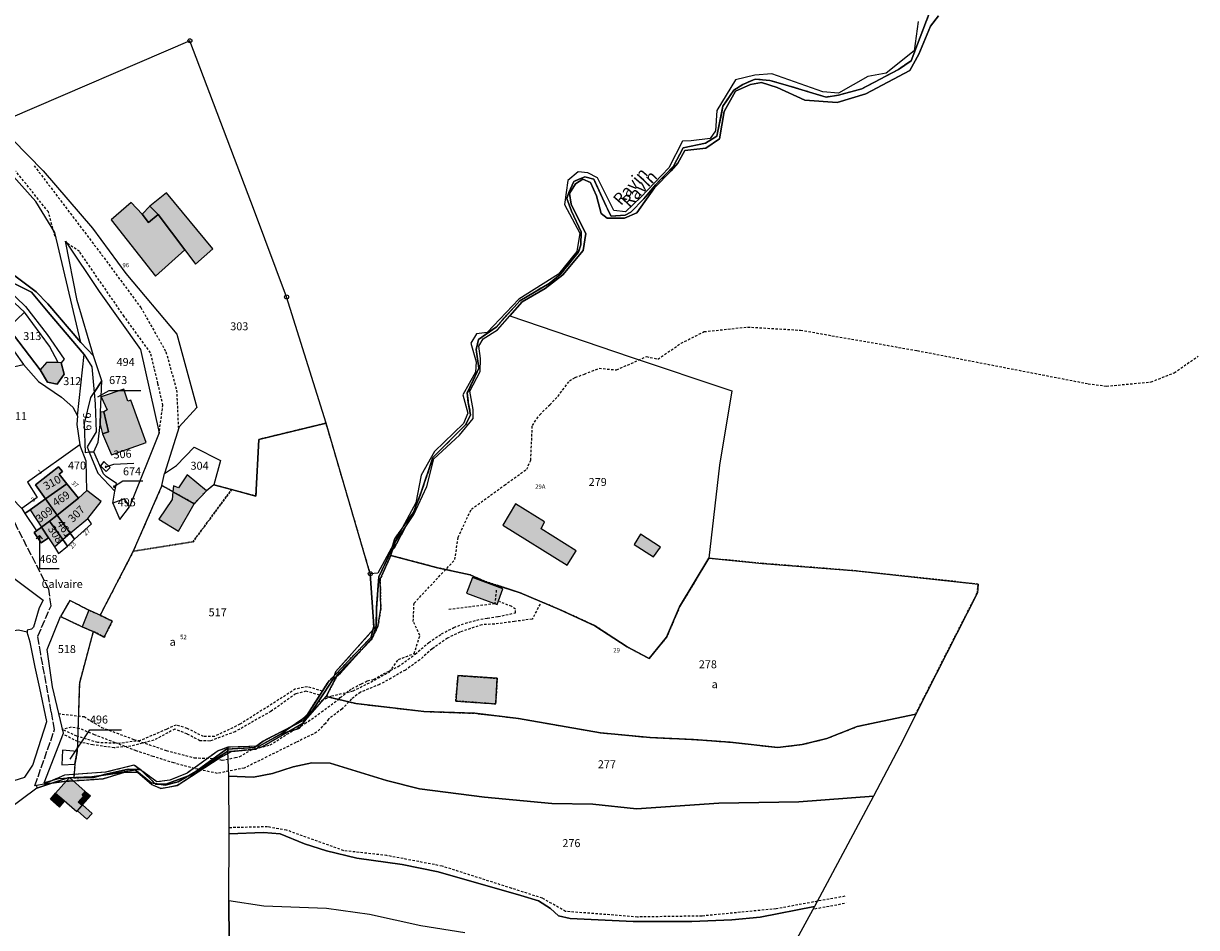
# Model space of a CAD drawing. Units: metres. Extents: x 1031225 to 1036460, y 6321389 to 6327976.
# Drawn here: x 1033108 to 1033403, y 6325087 to 6325314 of the extents above; entities that cross this region are included whole.
import ezdxf
from ezdxf.enums import TextEntityAlignment as Align

# ---------------------------------------------------------------- set-up
doc = ezdxf.new("R2010")
doc.units = ezdxf.units.M
for name, pattern in [('TOPO1', [1, 0.6, -0.4]), ('TOPO2', [2.4, 2, -0.4]), ('TOPO4', [0.8, 0.5, -0.3])]:
    doc.linetypes.add(name, pattern=pattern)
doc.layers.get('0').update_dxf_attribs({"color": 255, "linetype": 'CONTINUOUS'})
for name, color, linetype in [('ig_cad_bati_dur', 152, 'CONTINUOUS'), ('ig_cad_bati_dur_hach', 24, 'CONTINUOUS'), ('ig_cad_bati_leger', 215, 'CONTINUOUS'), ('ig_cad_bati_leger_hach', 243, 'CONTINUOUS'), ('ig_cad_borne', 230, 'CONTINUOUS'), ('ig_cad_cote_alti', 37, 'CONTINUOUS'), ('ig_cad_detail_lineaire', 252, 'TOPO1'), ('ig_cad_divers_texte', 8, 'CONTINUOUS'), ('ig_cad_fleche_de_rattachement', 3, 'CONTINUOUS'), ('ig_cad_hydro', 140, 'CONTINUOUS'), ('ig_cad_numero_voie', 40, 'CONTINUOUS'), ('ig_cad_parcel', 3, 'CONTINUOUS'), ('ig_cad_parcel_num', 3, 'CONTINUOUS'), ('ig_cad_section', 20, 'TOPO2'), ('ig_cad_sfisc', 2, 'TOPO4'), ('ig_cad_sfisc_texte', 2, 'CONTINUOUS')]:
    doc.layers.add(name, color=color, linetype=linetype)
doc.styles.add('Times New Roman', font='times.ttf')

# ---------------------------------------------------------------- blocks, each defined once
blk = doc.blocks.new('BORNE')
at = {"linetype": 'Continuous'}
blk.add_circle((0, 0), 0.5, dxfattribs=at)

msp = doc.modelspace()

# ---------------------------------------------------------------- hatches: boundary and pattern name
at = {"layer": 'ig_cad_bati_dur_hach'}
for points in [[(1033137.9, 6325266.19), (1033135.13, 6325269.14), (1033130.08, 6325264.74), (1033141.18, 6325250.64), (1033148.59, 6325257.24), (1033141.9, 6325266.1), (1033139.43, 6325264.09)], [(1033117.54, 6325228.81), (1033116.78, 6325228.9), (1033113.82, 6325228.89), (1033112.22, 6325227.07), (1033114.12, 6325223.94), (1033116.51, 6325223.46), (1033118.31, 6325225.95)], [(1033127.53, 6325220.29), (1033129.06, 6325217.04), (1033128.2, 6325216.56), (1033129.45, 6325211.51), (1033127.92, 6325211.04), (1033130.13, 6325205.7), (1033138.88, 6325208.86), (1033135.06, 6325219.44), (1033134.29, 6325219.24), (1033133.24, 6325222.19)], [(1033118.93, 6325198.48), (1033117.03, 6325200.9), (1033117.83, 6325201.56), (1033116.88, 6325202.71), (1033111.09, 6325198.22), (1033113.62, 6325194.67)], [(1033145.58, 6325196.44), (1033150.91, 6325193.43), (1033154.04, 6325196.68), (1033149.17, 6325200.67), (1033146.99, 6325197.43), (1033145.75, 6325197.91)], [(1033121.89, 6325194.86), (1033118.93, 6325198.48), (1033113.62, 6325194.67), (1033116.55, 6325190.59)], [(1033109.72, 6325191.89), (1033112.56, 6325187.54), (1033114.63, 6325189.06), (1033116.55, 6325190.59), (1033113.62, 6325194.67)], [(1033123.98, 6325196.77), (1033121.89, 6325194.86), (1033116.55, 6325190.59), (1033119.82, 6325186.01), (1033124.23, 6325189.74), (1033127.6, 6325194.04)], [(1033145.58, 6325196.44), (1033145.37, 6325194.47), (1033142.05, 6325189.6), (1033147.01, 6325186.56), (1033150.91, 6325193.43)], [(1033244.63, 6325177.99), (1033246.86, 6325181.58), (1033238.06, 6325187.13), (1033238.93, 6325188.93), (1033231.63, 6325193.42), (1033228.49, 6325188.02)], [(1033114.3, 6325184.86), (1033115.84, 6325182.63), (1033117.96, 6325184.42), (1033114.63, 6325189.06), (1033112.56, 6325187.54)], [(1033116.55, 6325190.59), (1033114.63, 6325189.06), (1033117.96, 6325184.42), (1033119.82, 6325186.01)], [(1033111.36, 6325186.67), (1033110.74, 6325186.24), (1033112.5, 6325183.62), (1033114.3, 6325184.86), (1033112.56, 6325187.54)], [(1033219.36, 6325170.97), (1033227.04, 6325168.11), (1033228.5, 6325172.05), (1033220.82, 6325174.9)], [(1033122.82, 6325162.54), (1033125.59, 6325161.35), (1033128.35, 6325159.92), (1033130.34, 6325163.93), (1033127.29, 6325165.44), (1033124.43, 6325166.67)], [(1033226.67, 6325143.15), (1033227.08, 6325149.58), (1033217.19, 6325150.25), (1033216.65, 6325143.87)], [(1033117.65, 6325119.41), (1033121.47, 6325116.11), (1033122.76, 6325117.6), (1033121.79, 6325118.45), (1033123.11, 6325119.97), (1033122.77, 6325120.25), (1033123.57, 6325121.18), (1033119.58, 6325124.67), (1033116.13, 6325120.73)], [(1033116.33, 6325117.91), (1033117.08, 6325117.25), (1033118.4, 6325118.75), (1033117.65, 6325119.41)]]:
    msp.add_hatch(color=256, dxfattribs=at).paths.add_polyline_path(points)
at = {"layer": 'ig_cad_bati_leger_hach'}
for points in [[(1033141.9, 6325266.1), (1033148.59, 6325257.24), (1033151.27, 6325253.63), (1033155.64, 6325257.45), (1033143.99, 6325271.54), (1033139.8, 6325268.19)], [(1033137.9, 6325266.19), (1033139.43, 6325264.09), (1033141.9, 6325266.1), (1033139.8, 6325268.19)], [(1033127.28, 6325213.38), (1033127.92, 6325211.04), (1033129.45, 6325211.51), (1033128.2, 6325216.56), (1033127.36, 6325216.43)], [(1033266.3, 6325180.07), (1033268.09, 6325182.49), (1033263.02, 6325185.82), (1033261.47, 6325183.21)], [(1033123.57, 6325121.18), (1033124.89, 6325120.02), (1033122.91, 6325117.76), (1033122.76, 6325117.6), (1033121.79, 6325118.45), (1033123.11, 6325119.97), (1033122.77, 6325120.25)], [(1033114.81, 6325119.23), (1033116.13, 6325120.73), (1033117.65, 6325119.41), (1033116.33, 6325117.91)], [(1033124, 6325114.16), (1033121.6, 6325116.26), (1033122.91, 6325117.76), (1033125.32, 6325115.66)]]:
    msp.add_hatch(color=256, dxfattribs=at).paths.add_polyline_path(points)

# ---------------------------------------------------------------- linework, layer by layer
at = {"layer": 'ig_cad_bati_dur'}
for points in [[(1033137.9, 6325266.19), (1033135.13, 6325269.14), (1033130.08, 6325264.74), (1033141.18, 6325250.64), (1033148.59, 6325257.24), (1033141.9, 6325266.1), (1033139.43, 6325264.09)], [(1033117.54, 6325228.81), (1033116.78, 6325228.9), (1033113.82, 6325228.89), (1033112.22, 6325227.07), (1033114.12, 6325223.94), (1033116.51, 6325223.46), (1033118.31, 6325225.95)], [(1033127.53, 6325220.29), (1033129.06, 6325217.04), (1033128.2, 6325216.56), (1033129.45, 6325211.51), (1033127.92, 6325211.04), (1033130.13, 6325205.7), (1033138.88, 6325208.86), (1033135.06, 6325219.44), (1033134.29, 6325219.24), (1033133.24, 6325222.19)], [(1033118.93, 6325198.48), (1033117.03, 6325200.9), (1033117.83, 6325201.56), (1033116.88, 6325202.71), (1033111.09, 6325198.22), (1033113.62, 6325194.67)], [(1033145.58, 6325196.44), (1033150.91, 6325193.43), (1033154.04, 6325196.68), (1033149.17, 6325200.67), (1033146.99, 6325197.43), (1033145.75, 6325197.91)], [(1033121.89, 6325194.86), (1033118.93, 6325198.48), (1033113.62, 6325194.67), (1033116.55, 6325190.59)], [(1033109.72, 6325191.89), (1033112.56, 6325187.54), (1033114.63, 6325189.06), (1033116.55, 6325190.59), (1033113.62, 6325194.67)], [(1033123.98, 6325196.77), (1033121.89, 6325194.86), (1033116.55, 6325190.59), (1033119.82, 6325186.01), (1033124.23, 6325189.74), (1033127.6, 6325194.04)], [(1033145.58, 6325196.44), (1033145.37, 6325194.47), (1033142.05, 6325189.6), (1033147.01, 6325186.56), (1033150.91, 6325193.43)], [(1033244.63, 6325177.99), (1033246.86, 6325181.58), (1033238.06, 6325187.13), (1033238.93, 6325188.93), (1033231.63, 6325193.42), (1033228.49, 6325188.02)], [(1033114.3, 6325184.86), (1033115.84, 6325182.63), (1033117.96, 6325184.42), (1033114.63, 6325189.06), (1033112.56, 6325187.54)], [(1033116.55, 6325190.59), (1033114.63, 6325189.06), (1033117.96, 6325184.42), (1033119.82, 6325186.01)], [(1033111.36, 6325186.67), (1033110.74, 6325186.24), (1033112.5, 6325183.62), (1033114.3, 6325184.86), (1033112.56, 6325187.54)], [(1033219.36, 6325170.97), (1033227.04, 6325168.11), (1033228.5, 6325172.05), (1033220.82, 6325174.9)], [(1033122.82, 6325162.54), (1033125.59, 6325161.35), (1033128.35, 6325159.92), (1033130.34, 6325163.93), (1033127.29, 6325165.44), (1033124.43, 6325166.67)], [(1033226.67, 6325143.15), (1033227.08, 6325149.58), (1033217.19, 6325150.25), (1033216.65, 6325143.87)], [(1033117.65, 6325119.41), (1033121.47, 6325116.11), (1033122.76, 6325117.6), (1033121.79, 6325118.45), (1033123.11, 6325119.97), (1033122.77, 6325120.25), (1033123.57, 6325121.18), (1033119.58, 6325124.67), (1033116.13, 6325120.73)], [(1033116.33, 6325117.91), (1033117.08, 6325117.25), (1033118.4, 6325118.75), (1033117.65, 6325119.41)]]:
    msp.add_lwpolyline(points, close=True, dxfattribs=at)
at = {"layer": 'ig_cad_bati_leger'}
for points in [[(1033141.9, 6325266.1), (1033148.59, 6325257.24), (1033151.27, 6325253.63), (1033155.64, 6325257.45), (1033143.99, 6325271.54), (1033139.8, 6325268.19)], [(1033137.9, 6325266.19), (1033139.43, 6325264.09), (1033141.9, 6325266.1), (1033139.8, 6325268.19)], [(1033127.28, 6325213.38), (1033127.92, 6325211.04), (1033129.45, 6325211.51), (1033128.2, 6325216.56), (1033127.36, 6325216.43)], [(1033266.3, 6325180.07), (1033268.09, 6325182.49), (1033263.02, 6325185.82), (1033261.47, 6325183.21)], [(1033123.57, 6325121.18), (1033124.89, 6325120.02), (1033122.91, 6325117.76), (1033122.76, 6325117.6), (1033121.79, 6325118.45), (1033123.11, 6325119.97), (1033122.77, 6325120.25)], [(1033114.81, 6325119.23), (1033116.13, 6325120.73), (1033117.65, 6325119.41), (1033116.33, 6325117.91)], [(1033124, 6325114.16), (1033121.6, 6325116.26), (1033122.91, 6325117.76), (1033125.32, 6325115.66)]]:
    msp.add_lwpolyline(points, close=True, dxfattribs=at)
at = {"layer": 'ig_cad_detail_lineaire'}
for points in [[(1033110.74, 6325278.36), (1033127.09, 6325256.8), (1033137.51, 6325242.76), (1033143.85, 6325231.58), (1033146.52, 6325222), (1033146.95, 6325212.63)], [(1033115.97, 6325260.65), (1033114.33, 6325266.75), (1033106.15, 6325276.93)], [(1033142.07, 6325210.79), (1033143.07, 6325218.12), (1033141.83, 6325223.62), (1033139.98, 6325231.36), (1033133.34, 6325240.51), (1033122.1, 6325256.79), (1033118.84, 6325259.02)], [(1033182.03, 6325143.59), (1033185.44, 6325145.14), (1033190.84, 6325146.4), (1033196.23, 6325149.11), (1033199.97, 6325151.19), (1033202.25, 6325154.32), (1033206.2, 6325155.79), (1033207.64, 6325160.36), (1033205.97, 6325163.89), (1033206.17, 6325168.46), (1033216.43, 6325179.39), (1033217.24, 6325185), (1033220.56, 6325192.07), (1033228.86, 6325198.12), (1033234.46, 6325202.09), (1033235.49, 6325204.37), (1033235.88, 6325213.1), (1033237.75, 6325215.8), (1033240.24, 6325218.3), (1033242.31, 6325220.39), (1033245.21, 6325224.34), (1033246.67, 6325225.18), (1033248.95, 6325226.01), (1033252.68, 6325227.47), (1033257.05, 6325227.07), (1033264.53, 6325230.41), (1033267.43, 6325229.79), (1033273.24, 6325233.76), (1033279.06, 6325236.68), (1033289.96, 6325237.84), (1033303.27, 6325237.04), (1033332.57, 6325231.91), (1033375.51, 6325223.59), (1033380.08, 6325222.98), (1033391.3, 6325224.04), (1033397.11, 6325226.34), (1033403.13, 6325230.52)], [(1033226.82, 6325171.71), (1033226.43, 6325168.3), (1033214.7, 6325166.84)], [(1033116.81, 6325140.72), (1033123.3, 6325139.95), (1033127.67, 6325137.25), (1033135.79, 6325134.22), (1033143.93, 6325131.46), (1033150.97, 6325129.6), (1033156.37, 6325129.45), (1033157.94, 6325128.98), (1033161.23, 6325129.65), (1033162.36, 6325129.93), (1033165.33, 6325131.62), (1033169.99, 6325132.83), (1033174.24, 6325135.52), (1033178.76, 6325138.19), (1033182.91, 6325141.13), (1033187.25, 6325144.34), (1033187.6, 6325144.72), (1033189.85, 6325146.5), (1033190.62, 6325147.03), (1033192.96, 6325148.19), (1033194.49, 6325148.97), (1033196.01, 6325149.29), (1033198.47, 6325150.69), (1033202.2, 6325152.56), (1033206.46, 6325155.66), (1033209.88, 6325158.62), (1033213.06, 6325160.76), (1033216.19, 6325162.36), (1033219.07, 6325163.45), (1033221.96, 6325164.22), (1033224.64, 6325164.71), (1033227.3, 6325165.1), (1033231.65, 6325166.04), (1033231.62, 6325166.93), (1033230.69, 6325167.61), (1033227.6, 6325168.86)], [(1033116.81, 6325140.72), (1033123.3, 6325139.95), (1033127.67, 6325137.25), (1033135.79, 6325134.22), (1033143.93, 6325131.46), (1033150.97, 6325129.6), (1033156.37, 6325129.45), (1033157.94, 6325128.98), (1033161.23, 6325129.65), (1033162.36, 6325129.93), (1033165.33, 6325131.62), (1033169.99, 6325132.83), (1033174.24, 6325135.52), (1033178.76, 6325138.19), (1033182.91, 6325141.13), (1033187.25, 6325144.34), (1033187.6, 6325144.72), (1033189.85, 6325146.5), (1033190.62, 6325147.03), (1033192.96, 6325148.19), (1033194.49, 6325148.97), (1033196.01, 6325149.29), (1033198.47, 6325150.69), (1033202.2, 6325152.56), (1033206.46, 6325155.66), (1033209.88, 6325158.62), (1033213.06, 6325160.76), (1033216.19, 6325162.36), (1033219.07, 6325163.45), (1033221.96, 6325164.22), (1033224.64, 6325164.71), (1033227.3, 6325165.1), (1033231.65, 6325166.04), (1033231.62, 6325166.93), (1033230.69, 6325167.61), (1033227.6, 6325168.86)], [(1033237.81, 6325168.23), (1033235.86, 6325164.46), (1033231.38, 6325163.86), (1033226.37, 6325163.19), (1033223.16, 6325163.04), (1033217.69, 6325161.19), (1033214.55, 6325159.65), (1033210.69, 6325156.97), (1033207.62, 6325154.24), (1033203.98, 6325151.67), (1033200.4, 6325149.61), (1033197.49, 6325148.03), (1033192.68, 6325146.09), (1033190.47, 6325144.39), (1033188.07, 6325141.9), (1033184.67, 6325139.28), (1033183.88, 6325138.23), (1033181.68, 6325136.02), (1033176.47, 6325133.46), (1033169.18, 6325129.83), (1033163.52, 6325127.03), (1033156.75, 6325125.68), (1033151.04, 6325126.92), (1033145.82, 6325128.33), (1033140.65, 6325129.94), (1033136.34, 6325131.37), (1033131.06, 6325133.41), (1033125.93, 6325135.4), (1033122.04, 6325137), (1033120, 6325137.28), (1033117.68, 6325136.69)], [(1033183.2, 6325146.37), (1033179.36, 6325147.46), (1033176.41, 6325146.9), (1033162.44, 6325138.03), (1033156.01, 6325134.99), (1033153.27, 6325134.93), (1033149.21, 6325136.97), (1033146.4, 6325137.85), (1033143.94, 6325136.75), (1033137.36, 6325133.93), (1033132.09, 6325133.23), (1033126.74, 6325133.43), (1033121.45, 6325135.05), (1033117.89, 6325136.7)], [(1033182.45, 6325145.34), (1033179.02, 6325146.36), (1033176.42, 6325145.67), (1033170.19, 6325141.26), (1033161.22, 6325136.17), (1033154.91, 6325133.83), (1033152.38, 6325133.89), (1033149.15, 6325135.6), (1033146.06, 6325136.83), (1033140.79, 6325134.01), (1033135.03, 6325132.55), (1033130.85, 6325132.12), (1033125.51, 6325132.87), (1033121.67, 6325133.68), (1033118.16, 6325135.46)], [(1033314.34, 6325094.83), (1033297.09, 6325091.67), (1033278.51, 6325089.86), (1033262.29, 6325089.61), (1033244.22, 6325091.03), (1033238.39, 6325094.34), (1033230.69, 6325096.82), (1033213.23, 6325102.4), (1033199.3, 6325105.06), (1033188.49, 6325106.28), (1033174.13, 6325111.45), (1033169.36, 6325112.27), (1033159.8, 6325112.04)], [(1033306.86, 6325091.69), (1033314.75, 6325093.16)]]:
    msp.add_lwpolyline(points, dxfattribs=at)
at = {"layer": 'ig_cad_fleche_de_rattachement'}
for points in [[(1033126.69, 6325220.29), (1033129.56, 6325221.88), (1033137.51, 6325221.9)], [(1033128.7, 6325202.95), (1033128.55, 6325202.66), (1033130.76, 6325203.35), (1033135.75, 6325203.66)], [(1033128.55, 6325202.66), (1033128.84, 6325202.51)], [(1033130.72, 6325198.04), (1033130.63, 6325197.65), (1033133.05, 6325199.17)], [(1033130.63, 6325197.64), (1033131.02, 6325197.55)], [(1033133.05, 6325199.16), (1033138.05, 6325199.17)], [(1033112.04, 6325185.43), (1033111.21, 6325184.61)], [(1033112.87, 6325184.62), (1033112.04, 6325185.44), (1033112.06, 6325177.16)], [(1033112.06, 6325177.14), (1033117.06, 6325177.15)], [(1033119.76, 6325129.29), (1033124.74, 6325136.6), (1033132.69, 6325136.62)]]:
    msp.add_lwpolyline(points, dxfattribs=at)
at = {"layer": 'ig_cad_hydro'}
for points in [[(1033332.78, 6325314.58), (1033331.76, 6325307.2), (1033324.74, 6325301.65), (1033320.17, 6325300.79), (1033312.75, 6325296.57), (1033308.84, 6325296.94), (1033296.07, 6325301.4), (1033291.79, 6325301.11), (1033286.94, 6325299.95), (1033282.19, 6325292.22), (1033281.85, 6325287.09), (1033280.53, 6325285.18), (1033275.77, 6325284.6), (1033273.58, 6325284.5), (1033270.16, 6325277.83), (1033263.14, 6325270.47), (1033259.32, 6325266.74), (1033256.39, 6325267.12), (1033252.22, 6325275.3), (1033249.83, 6325276.54), (1033247.36, 6325276.82), (1033244.79, 6325274.63), (1033243.95, 6325268.62), (1033247.78, 6325261.38), (1033247.02, 6325256.81), (1033242.42, 6325251.13), (1033232.5, 6325244.81), (1033224.52, 6325236.5), (1033221.85, 6325236.11), (1033220.43, 6325233.82), (1033221.77, 6325229.11), (1033221.58, 6325226.53), (1033218.45, 6325220.81), (1033219.7, 6325216.23), (1033218.57, 6325213.56), (1033211.28, 6325206.54), (1033207.96, 6325200.63), (1033206.63, 6325193.66), (1033197.07, 6325175.96), (1033195.17, 6325175.85), (1033196.05, 6325162.7), (1033195.4, 6325159.94), (1033184.59, 6325148.64), (1033178.51, 6325139.09), (1033168.24, 6325133.83), (1033166.06, 6325132.2), (1033159.02, 6325131.81), (1033150.2, 6325125.34), (1033143.82, 6325123.03), (1033141.25, 6325123.03), (1033137.44, 6325126.65), (1033134.39, 6325126.73), (1033128.31, 6325125.39), (1033125.75, 6325124.66), (1033120.69, 6325124.6), (1033116.81, 6325124.31), (1033113.29, 6325123.35), (1033113.25, 6325122.99), (1033118.26, 6325123.65), (1033125.84, 6325124.17), (1033128.06, 6325124.34), (1033133.48, 6325125.97), (1033136.75, 6325125.94), (1033140.27, 6325122.9), (1033142.57, 6325121.86), (1033146.65, 6325122.63), (1033157.2, 6325129.51), (1033160.34, 6325131.23), (1033166.5, 6325131.8), (1033167.29, 6325132.54), (1033172.71, 6325135.59), (1033177.24, 6325136.97), (1033180.6, 6325141.41), (1033183.55, 6325145.9), (1033185.76, 6325149.28), (1033187.67, 6325150.89), (1033195.81, 6325159.9), (1033196.68, 6325162.65), (1033196.77, 6325167.34), (1033197.32, 6325175.08), (1033200.28, 6325181.27), (1033201.17, 6325182.27), (1033206.08, 6325191.51), (1033207.98, 6325196.32), (1033210.91, 6325205.02), (1033219.16, 6325213.34), (1033220.34, 6325215.8), (1033219.79, 6325218.89), (1033219.54, 6325221.28), (1033222.42, 6325227.51), (1033221.79, 6325232.21), (1033222.39, 6325234.74), (1033226.75, 6325237.83), (1033232.72, 6325244.41), (1033240.11, 6325248.79), (1033242.91, 6325251.04), (1033247.42, 6325256.56), (1033248.03, 6325258.51), (1033248.12, 6325261.72), (1033245.71, 6325266.93), (1033244.51, 6325270.09), (1033245.04, 6325271.62), (1033246.28, 6325274.37), (1033249.05, 6325275.56), (1033251.32, 6325274.99), (1033254.44, 6325268.18), (1033255.67, 6325265.68), (1033259.17, 6325265.95), (1033260.65, 6325266.71), (1033263.87, 6325270.02), (1033266.82, 6325273.54), (1033271.35, 6325278.26), (1033273.73, 6325282.83), (1033279.38, 6325284.02), (1033282.26, 6325285.81), (1033283.75, 6325293.3), (1033286.47, 6325297.3), (1033288.74, 6325298.75), (1033291.85, 6325300.13), (1033295.51, 6325299.76), (1033299.42, 6325298.66), (1033309.68, 6325295.6), (1033312.76, 6325296.07), (1033318.61, 6325297.65), (1033327.88, 6325302.54), (1033331, 6325304.74), (1033335.59, 6325316.64)], [(1033335.59, 6325316.64), (1033331, 6325304.74), (1033327.88, 6325302.54), (1033318.61, 6325297.65), (1033312.76, 6325296.07), (1033309.68, 6325295.6), (1033299.42, 6325298.66), (1033295.51, 6325299.76), (1033291.85, 6325300.13), (1033288.74, 6325298.75), (1033286.47, 6325297.3), (1033283.75, 6325293.3), (1033282.26, 6325285.81), (1033279.38, 6325284.02), (1033273.73, 6325282.83), (1033271.35, 6325278.26), (1033266.82, 6325273.54), (1033263.87, 6325270.02), (1033260.65, 6325266.71), (1033259.17, 6325265.95), (1033255.67, 6325265.68), (1033254.44, 6325268.18), (1033251.32, 6325274.99), (1033249.05, 6325275.56), (1033246.28, 6325274.37), (1033245.04, 6325271.62), (1033244.51, 6325270.09), (1033245.71, 6325266.93), (1033248.12, 6325261.72), (1033248.03, 6325258.51), (1033247.42, 6325256.56), (1033242.91, 6325251.04), (1033240.11, 6325248.79), (1033232.72, 6325244.41), (1033226.75, 6325237.83), (1033222.39, 6325234.74), (1033221.79, 6325232.21), (1033222.42, 6325227.51), (1033219.54, 6325221.28), (1033219.79, 6325218.89), (1033220.34, 6325215.8), (1033219.16, 6325213.34), (1033210.91, 6325205.02), (1033207.98, 6325196.32), (1033206.08, 6325191.51), (1033201.26, 6325184.61), (1033200.28, 6325181.27), (1033197.32, 6325175.08), (1033196.77, 6325167.34), (1033196.68, 6325162.65), (1033186.41, 6325151.2), (1033185.76, 6325149.28), (1033183.55, 6325145.9), (1033180.6, 6325141.41), (1033178.11, 6325139.34), (1033172.71, 6325135.59), (1033167.29, 6325132.54), (1033159.38, 6325132.27), (1033159.4, 6325131.3), (1033165.33, 6325131.62), (1033168.11, 6325132.43), (1033178.33, 6325138.43), (1033184.13, 6325145.01), (1033186.96, 6325150.5), (1033195.41, 6325159.24), (1033197.07, 6325162.57), (1033197.8, 6325167.02), (1033197.66, 6325174.51), (1033200.36, 6325180.44), (1033201.47, 6325183.91), (1033206.15, 6325190.72), (1033209.4, 6325197.75), (1033211.12, 6325204.68), (1033217.54, 6325210.7), (1033221.05, 6325214.89), (1033221.04, 6325217.12), (1033220.16, 6325221.76), (1033222.74, 6325226.63), (1033222.85, 6325229.91), (1033222.42, 6325233), (1033223.52, 6325234.87), (1033227.16, 6325237.14), (1033230.24, 6325240.68), (1033233.32, 6325244.15), (1033239.12, 6325247.54), (1033243.5, 6325250.95), (1033248.68, 6325257.09), (1033249.35, 6325261.29), (1033247.67, 6325264.56), (1033245.62, 6325268.7), (1033245.23, 6325271.42), (1033246.72, 6325273.83), (1033248.57, 6325275.02), (1033250.47, 6325274.18), (1033251.97, 6325270.78), (1033253.15, 6325266.34), (1033254.64, 6325265.16), (1033259.02, 6325265.17), (1033262.12, 6325266.54), (1033266.6, 6325272.77), (1033270.73, 6325277.11), (1033272.46, 6325279.01), (1033274.18, 6325282.17), (1033279.5, 6325282.8), (1033282.88, 6325285.15), (1033284.09, 6325292.02), (1033286.93, 6325297.05), (1033290.64, 6325298.78), (1033293.48, 6325299.28), (1033297.37, 6325297.99), (1033304.29, 6325294.85), (1033312.45, 6325294.25), (1033319.68, 6325296.38), (1033330.71, 6325302.32), (1033332.93, 6325306.41), (1033335.86, 6325313.38), (1033337.9, 6325316.04)]]:
    msp.add_lwpolyline(points, dxfattribs=at)
msp.add_lwpolyline([(1033111.32, 6325122.62), (1033111.38, 6325121.99), (1033119.17, 6325124.61), (1033125.23, 6325124.8), (1033131.08, 6325125.68), (1033136.08, 6325126.56), (1033140.15, 6325123.36), (1033143.61, 6325122.75), (1033146.89, 6325123.56), (1033152.39, 6325126.73), (1033159.4, 6325131.3), (1033159.38, 6325132.27), (1033156.92, 6325131.33), (1033149.15, 6325125.75), (1033144.85, 6325123.97), (1033141.58, 6325123.6), (1033135.78, 6325127.79), (1033128.63, 6325125.98), (1033118.34, 6325125.27), (1033113.25, 6325122.99)], close=True, dxfattribs=at)
at = {"layer": 'ig_cad_parcel'}
for points in [[(1033337.9, 6325316.04), (1033335.86, 6325313.38), (1033332.93, 6325306.41), (1033330.71, 6325302.32), (1033319.68, 6325296.38), (1033312.45, 6325294.25), (1033304.29, 6325294.85), (1033297.37, 6325297.99), (1033293.48, 6325299.28), (1033290.64, 6325298.78), (1033286.93, 6325297.05), (1033284.09, 6325292.02), (1033282.88, 6325285.15), (1033279.5, 6325282.8), (1033274.18, 6325282.17), (1033272.46, 6325279.01), (1033270.73, 6325277.11), (1033266.6, 6325272.77), (1033262.12, 6325266.54), (1033259.02, 6325265.17), (1033254.64, 6325265.16), (1033253.15, 6325266.34), (1033251.97, 6325270.78), (1033250.47, 6325274.18), (1033248.57, 6325275.02), (1033246.72, 6325273.83), (1033245.23, 6325271.42), (1033245.62, 6325268.7), (1033247.67, 6325264.56), (1033249.35, 6325261.29), (1033248.68, 6325257.09), (1033243.5, 6325250.95), (1033239.12, 6325247.54), (1033233.32, 6325244.15), (1033230.24, 6325240.68), (1033260.46, 6325230.31), (1033285.98, 6325221.84), (1033282.93, 6325203.12), (1033280.2, 6325179.76), (1033293.61, 6325178.45), (1033317.21, 6325176.58), (1033347.85, 6325173.26), (1033347.66, 6325171.09), (1033332.17, 6325140.59), (1033329.03, 6325134.15), (1033321.6, 6325119.99), (1033306.78, 6325092.24), (1033296.01, 6325072.65)], [(1033332.78, 6325314.58), (1033331.76, 6325307.2), (1033324.74, 6325301.65), (1033320.17, 6325300.79), (1033312.75, 6325296.57), (1033308.84, 6325296.94), (1033296.07, 6325301.4), (1033291.79, 6325301.11), (1033286.94, 6325299.95), (1033282.19, 6325292.22), (1033281.85, 6325287.09), (1033280.53, 6325285.18), (1033275.77, 6325284.6), (1033273.58, 6325284.5), (1033270.16, 6325277.83), (1033263.14, 6325270.47), (1033259.32, 6325266.74), (1033256.39, 6325267.12), (1033252.22, 6325275.3), (1033249.83, 6325276.54), (1033247.36, 6325276.82), (1033244.79, 6325274.63), (1033243.95, 6325268.62), (1033247.78, 6325261.38), (1033247.02, 6325256.81), (1033242.42, 6325251.13), (1033232.5, 6325244.81), (1033224.52, 6325236.5), (1033221.85, 6325236.11), (1033220.43, 6325233.82), (1033221.77, 6325229.11), (1033221.58, 6325226.53), (1033218.45, 6325220.81), (1033219.7, 6325216.23), (1033218.57, 6325213.56), (1033211.28, 6325206.54), (1033207.96, 6325200.63), (1033206.63, 6325193.66), (1033197.07, 6325175.96), (1033195.17, 6325175.85), (1033184.05, 6325213.69), (1033174.16, 6325245.39), (1033166.12, 6325266.9), (1033149.85, 6325309.75), (1033104.69, 6325290.3)], [(1033089.41, 6325256.82), (1033110.03, 6325246.63), (1033114.28, 6325241.6), (1033123.32, 6325230.92), (1033125.24, 6325227.87), (1033125.77, 6325221.38), (1033127.72, 6325224.33), (1033125.62, 6325230.62), (1033122.46, 6325233.94), (1033114.14, 6325243.68), (1033111.22, 6325246.68), (1033104.85, 6325251.46)], [(1033103.05, 6325123.05), (1033108.42, 6325124.71), (1033110.38, 6325127.78), (1033113.96, 6325138.74), (1033112.2, 6325147.14), (1033110.97, 6325152.4), (1033109.76, 6325158.65), (1033108.94, 6325161.16), (1033106.79, 6325161.64)], [(1033159.79, 6325073.15), (1033159.67, 6325093.67), (1033159.75, 6325110.47), (1033159.6, 6325124.99), (1033159.4, 6325131.3), (1033152.39, 6325126.73), (1033146.89, 6325123.56), (1033143.61, 6325122.75), (1033140.15, 6325123.36), (1033136.08, 6325126.56), (1033131.08, 6325125.68), (1033125.23, 6325124.8), (1033119.17, 6325124.61), (1033111.38, 6325121.99), (1033103.24, 6325115.86), (1033101.58, 6325113.44), (1033098.63, 6325108.57), (1033089.63, 6325101), (1033076.74, 6325090.9), (1033067.26, 6325083.79)], [(1033218.94, 6325085.67), (1033207.87, 6325087.44), (1033194.96, 6325090.25), (1033184.14, 6325091.77), (1033168.4, 6325092.34), (1033159.67, 6325093.67), (1033159.75, 6325110.47), (1033168.37, 6325110.85), (1033172.53, 6325110.55), (1033178.68, 6325108.03), (1033184.19, 6325106.24), (1033191.79, 6325104.41), (1033203.16, 6325102.83), (1033212.25, 6325100.93), (1033233.01, 6325095.05), (1033237.4, 6325093.64), (1033240.44, 6325091.72), (1033242.46, 6325089.95), (1033245.37, 6325089.22), (1033261.24, 6325088.5), (1033275.96, 6325088.46), (1033286.02, 6325088.92), (1033293.12, 6325089.61), (1033306.78, 6325092.24), (1033296.01, 6325072.65)], [(1033218.94, 6325085.67), (1033207.87, 6325087.44), (1033194.96, 6325090.25), (1033184.14, 6325091.77), (1033168.4, 6325092.34), (1033159.67, 6325093.67), (1033159.79, 6325073.15)]]:
    msp.add_lwpolyline(points, dxfattribs=at)
for points in [[(1033184.05, 6325213.69), (1033174.16, 6325245.39), (1033166.12, 6325266.9), (1033149.85, 6325309.75), (1033104.69, 6325290.3), (1033101.33, 6325288.85), (1033112.96, 6325277.1), (1033125.36, 6325262.69), (1033133.76, 6325251.27), (1033146.55, 6325236.07), (1033151.63, 6325217.63), (1033147.17, 6325212.76), (1033143.48, 6325201.03), (1033146.5, 6325203.06), (1033150.96, 6325207.64), (1033157.55, 6325204.32), (1033155.86, 6325198.21), (1033160.33, 6325196.98), (1033166.43, 6325195.37), (1033167.16, 6325209.59)], [(1033058.89, 6325281.11), (1033063.85, 6325278.27), (1033068.53, 6325272.37), (1033071.85, 6325268.41), (1033076.52, 6325265.46), (1033087.58, 6325260.05), (1033096.46, 6325255.21), (1033104.85, 6325251.46), (1033111.22, 6325246.68), (1033114.14, 6325243.68), (1033122.46, 6325233.94), (1033115.94, 6325261.54), (1033111.16, 6325269.41), (1033099.89, 6325281.96), (1033092.93, 6325287.85), (1033077.31, 6325298.29), (1033068.57, 6325290.36), (1033067.71, 6325289.59), (1033064.01, 6325285.29)], [(1033127.72, 6325224.33), (1033125.62, 6325230.62), (1033121.5, 6325244.5), (1033118.62, 6325259.39), (1033127.09, 6325246.72), (1033137.41, 6325232.21), (1033142.13, 6325211.24), (1033134.65, 6325192.64), (1033133.4, 6325194.64), (1033130.54, 6325193.58), (1033131.02, 6325196.63), (1033131.39, 6325198.54), (1033128.82, 6325200.25), (1033128.15, 6325200.92), (1033125.76, 6325206.51), (1033126.8, 6325208.92), (1033127.28, 6325213.38), (1033127.36, 6325216.43), (1033127.53, 6325220.29)], [(1033108.03, 6325228.42), (1033111.85, 6325224.19), (1033117.61, 6325220.25), (1033120.43, 6325217.73), (1033121.62, 6325215.54), (1033123.32, 6325230.92), (1033114.28, 6325241.6), (1033110.03, 6325246.63), (1033089.41, 6325256.82), (1033103.97, 6325247.44), (1033108.55, 6325242.97), (1033114, 6325235.93), (1033118.3, 6325229.74), (1033117.54, 6325228.81), (1033118.31, 6325225.95), (1033116.51, 6325223.46), (1033114.12, 6325223.94), (1033112.22, 6325227.07), (1033104.19, 6325237.64), (1033108.27, 6325241.56), (1033103.46, 6325246.09), (1033097.51, 6325249.88), (1033097.61, 6325247.4), (1033103.55, 6325234.75)], [(1033108.27, 6325241.56), (1033104.19, 6325237.64), (1033112.22, 6325227.07), (1033114.12, 6325223.94), (1033116.51, 6325223.46), (1033118.31, 6325225.95), (1033117.54, 6325228.81), (1033116.78, 6325228.9), (1033114.58, 6325232.99)], [(1033230.24, 6325240.68), (1033260.46, 6325230.31), (1033285.98, 6325221.84), (1033282.93, 6325203.12), (1033280.2, 6325179.76), (1033272.88, 6325167.55), (1033269.62, 6325159.93), (1033265.19, 6325154.55), (1033259.68, 6325157.45), (1033251.59, 6325162.8), (1033242.67, 6325166.87), (1033232.83, 6325171.05), (1033223.98, 6325173.94), (1033220.25, 6325175.59), (1033212.02, 6325177.37), (1033200.36, 6325180.44), (1033201.47, 6325183.91), (1033206.15, 6325190.72), (1033209.4, 6325197.75), (1033211.12, 6325204.68), (1033217.54, 6325210.7), (1033221.05, 6325214.89), (1033221.04, 6325217.12), (1033220.16, 6325221.76), (1033222.74, 6325226.63), (1033222.85, 6325229.91), (1033222.42, 6325233), (1033223.52, 6325234.87), (1033227.16, 6325237.14)], [(1033121.62, 6325215.54), (1033121.47, 6325213.32), (1033122.24, 6325208.27), (1033109.04, 6325198.86), (1033111.48, 6325194.99), (1033107.63, 6325192.22), (1033105.11, 6325194.83), (1033101.87, 6325199.83), (1033091.79, 6325221.86), (1033090.87, 6325224.48), (1033108.03, 6325228.42), (1033111.85, 6325224.19), (1033117.61, 6325220.25), (1033120.43, 6325217.73)], [(1033127.72, 6325224.33), (1033125.77, 6325221.38), (1033126.02, 6325218.53), (1033126.32, 6325211.48), (1033124.04, 6325207.76), (1033124.59, 6325206.36), (1033125.76, 6325206.51), (1033126.8, 6325208.92), (1033127.28, 6325213.38), (1033127.36, 6325216.43), (1033127.53, 6325220.29)], [(1033124.59, 6325206.36), (1033123.66, 6325206.25), (1033123.36, 6325213.59), (1033124.96, 6325220.16), (1033125.77, 6325221.38), (1033126.02, 6325218.53), (1033126.32, 6325211.48), (1033124.04, 6325207.76)], [(1033184.05, 6325213.69), (1033167.16, 6325209.59), (1033166.43, 6325195.37), (1033160.33, 6325196.98), (1033155.86, 6325198.21), (1033154.04, 6325196.68), (1033150.91, 6325193.43), (1033145.58, 6325196.44), (1033142.83, 6325198.01), (1033135.62, 6325181.51), (1033127.29, 6325165.44), (1033124.43, 6325166.67), (1033119.67, 6325169.14), (1033117.39, 6325165.14), (1033122.82, 6325162.54), (1033125.59, 6325161.35), (1033122.09, 6325148.38), (1033121.55, 6325131.22), (1033120.99, 6325127.98), (1033120.69, 6325124.6), (1033125.75, 6325124.66), (1033128.31, 6325125.39), (1033134.39, 6325126.73), (1033137.44, 6325126.65), (1033141.25, 6325123.03), (1033143.82, 6325123.03), (1033150.2, 6325125.34), (1033159.02, 6325131.81), (1033166.06, 6325132.2), (1033168.24, 6325133.83), (1033178.51, 6325139.09), (1033184.59, 6325148.64), (1033195.4, 6325159.94), (1033196.05, 6325162.7), (1033195.17, 6325175.85)], [(1033122.24, 6325208.27), (1033109.04, 6325198.86), (1033111.48, 6325194.99), (1033107.63, 6325192.22), (1033108.4, 6325190.99), (1033109.72, 6325191.89), (1033113.62, 6325194.67), (1033111.09, 6325198.22), (1033116.88, 6325202.71), (1033117.83, 6325201.56), (1033117.03, 6325200.9), (1033118.93, 6325198.48), (1033121.89, 6325194.86), (1033123.98, 6325196.77), (1033123.77, 6325204.15), (1033123.35, 6325205.25)], [(1033124.59, 6325206.36), (1033126.72, 6325201.1), (1033131.02, 6325196.63), (1033131.39, 6325198.54), (1033128.82, 6325200.25), (1033128.15, 6325200.92), (1033125.76, 6325206.51)], [(1033143.48, 6325201.03), (1033146.5, 6325203.06), (1033150.96, 6325207.64), (1033157.55, 6325204.32), (1033155.86, 6325198.21), (1033154.04, 6325196.68), (1033150.91, 6325193.43), (1033145.58, 6325196.44), (1033142.83, 6325198.01)], [(1033128.83, 6325201.52), (1033129.85, 6325202.57), (1033128.2, 6325204.06), (1033127.41, 6325202.99)], [(1033128.83, 6325201.52), (1033129.85, 6325202.57), (1033128.2, 6325204.06), (1033127.41, 6325202.99)], [(1033118.93, 6325198.48), (1033117.03, 6325200.9), (1033117.83, 6325201.56), (1033116.88, 6325202.71), (1033111.09, 6325198.22), (1033113.62, 6325194.67)], [(1033116.55, 6325190.59), (1033113.62, 6325194.67), (1033118.93, 6325198.48), (1033121.89, 6325194.86)], [(1033113.62, 6325194.67), (1033109.72, 6325191.89), (1033108.4, 6325190.99), (1033111.36, 6325186.67), (1033112.56, 6325187.54), (1033114.63, 6325189.06), (1033116.55, 6325190.59)], [(1033123.98, 6325196.77), (1033121.89, 6325194.86), (1033116.55, 6325190.59), (1033119.82, 6325186.01), (1033120.87, 6325184.55), (1033125.18, 6325188.36), (1033124.23, 6325189.74), (1033127.6, 6325194.04)], [(1033130.54, 6325193.58), (1033132.27, 6325189.5), (1033134.65, 6325192.64), (1033133.4, 6325194.64)], [(1033114.63, 6325189.06), (1033112.56, 6325187.54), (1033114.3, 6325184.86), (1033115.84, 6325182.63), (1033116.88, 6325180.97), (1033119.12, 6325182.82), (1033117.96, 6325184.42)], [(1033120.87, 6325184.55), (1033119.82, 6325186.01), (1033116.55, 6325190.59), (1033114.63, 6325189.06), (1033117.96, 6325184.42), (1033119.12, 6325182.82)], [(1033111.36, 6325186.67), (1033112.56, 6325187.54), (1033114.3, 6325184.86), (1033112.5, 6325183.62), (1033110.74, 6325186.24)], [(1033108.94, 6325161.16), (1033106.79, 6325161.64), (1033104.93, 6325161.43), (1033099.41, 6325166.71), (1033090.06, 6325175.19), (1033092.17, 6325179.6), (1033092.68, 6325182.45), (1033095.57, 6325183.95), (1033098.24, 6325184.07), (1033103.21, 6325176.63), (1033104.25, 6325175.71), (1033113.01, 6325169.19), (1033112.03, 6325167.32), (1033110.57, 6325162.41), (1033110.03, 6325161.92), (1033109.01, 6325161.67)], [(1033280.2, 6325179.76), (1033293.61, 6325178.45), (1033317.21, 6325176.58), (1033347.85, 6325173.26), (1033347.66, 6325171.09), (1033332.17, 6325140.59), (1033317.46, 6325137.47), (1033309.82, 6325134.44), (1033303.63, 6325132.94), (1033297.51, 6325132.24), (1033285.61, 6325133.51), (1033276.4, 6325134.23), (1033265.51, 6325134.71), (1033252.96, 6325135.91), (1033232.42, 6325139.51), (1033221.47, 6325140.79), (1033208.65, 6325141.25), (1033191.58, 6325143.25), (1033184.13, 6325145.01), (1033186.96, 6325150.5), (1033195.41, 6325159.24), (1033197.07, 6325162.57), (1033197.8, 6325167.02), (1033197.66, 6325174.51), (1033200.36, 6325180.44), (1033212.02, 6325177.37), (1033220.25, 6325175.59), (1033223.98, 6325173.94), (1033232.83, 6325171.05), (1033242.67, 6325166.87), (1033251.59, 6325162.8), (1033259.68, 6325157.45), (1033265.19, 6325154.55), (1033269.62, 6325159.93), (1033272.88, 6325167.55)], [(1033117.39, 6325165.14), (1033122.82, 6325162.54), (1033125.59, 6325161.35), (1033122.09, 6325148.38), (1033121.55, 6325131.22), (1033117.84, 6325131.5), (1033117.66, 6325127.87), (1033120.99, 6325127.98), (1033120.69, 6325124.6), (1033116.81, 6325124.31), (1033113.29, 6325123.35), (1033118.12, 6325135.8), (1033115.34, 6325147.4), (1033113.97, 6325156.84)], [(1033332.17, 6325140.59), (1033329.03, 6325134.15), (1033321.6, 6325119.99), (1033302.8, 6325118.53), (1033282.75, 6325118.23), (1033262.07, 6325116.83), (1033251.07, 6325117.98), (1033240.74, 6325118.14), (1033223.89, 6325119.7), (1033207.5, 6325121.83), (1033199.25, 6325123.91), (1033185.09, 6325128.27), (1033180.51, 6325128.38), (1033175.83, 6325127.38), (1033170.58, 6325125.64), (1033165.82, 6325124.76), (1033159.6, 6325124.99), (1033159.4, 6325131.3), (1033165.33, 6325131.62), (1033168.11, 6325132.43), (1033178.33, 6325138.43), (1033184.13, 6325145.01), (1033191.58, 6325143.25), (1033208.65, 6325141.25), (1033221.47, 6325140.79), (1033232.42, 6325139.51), (1033252.96, 6325135.91), (1033265.51, 6325134.71), (1033276.4, 6325134.23), (1033285.61, 6325133.51), (1033297.51, 6325132.24), (1033303.63, 6325132.94), (1033309.82, 6325134.44), (1033317.46, 6325137.47)], [(1033120.99, 6325127.98), (1033121.55, 6325131.22), (1033117.84, 6325131.5), (1033117.66, 6325127.87)], [(1033321.6, 6325119.99), (1033306.78, 6325092.24), (1033293.12, 6325089.61), (1033286.02, 6325088.92), (1033275.96, 6325088.46), (1033261.24, 6325088.5), (1033245.37, 6325089.22), (1033242.46, 6325089.95), (1033240.44, 6325091.72), (1033237.4, 6325093.64), (1033233.01, 6325095.05), (1033212.25, 6325100.93), (1033203.16, 6325102.83), (1033191.79, 6325104.41), (1033184.19, 6325106.24), (1033178.68, 6325108.03), (1033172.53, 6325110.55), (1033168.37, 6325110.85), (1033159.75, 6325110.47), (1033159.6, 6325124.99), (1033165.82, 6325124.76), (1033170.58, 6325125.64), (1033175.83, 6325127.38), (1033180.51, 6325128.38), (1033185.09, 6325128.27), (1033199.25, 6325123.91), (1033207.5, 6325121.83), (1033223.89, 6325119.7), (1033240.74, 6325118.14), (1033251.07, 6325117.98), (1033262.07, 6325116.83), (1033282.75, 6325118.23), (1033302.8, 6325118.53)]]:
    msp.add_lwpolyline(points, close=True, dxfattribs=at)
at = {"layer": 'ig_cad_section'}
for points in [[(1033335.59, 6325316.64), (1033331, 6325304.74), (1033327.88, 6325302.54), (1033318.61, 6325297.65), (1033312.76, 6325296.07), (1033309.68, 6325295.6), (1033299.42, 6325298.66), (1033295.51, 6325299.76), (1033291.85, 6325300.13), (1033288.74, 6325298.75), (1033286.47, 6325297.3), (1033283.75, 6325293.3), (1033282.26, 6325285.81), (1033279.38, 6325284.02), (1033273.73, 6325282.83), (1033271.35, 6325278.26), (1033266.82, 6325273.54), (1033263.87, 6325270.02), (1033260.65, 6325266.71), (1033259.17, 6325265.95), (1033255.67, 6325265.68), (1033254.44, 6325268.18), (1033251.32, 6325274.99), (1033249.05, 6325275.56), (1033246.28, 6325274.37), (1033245.04, 6325271.62), (1033244.51, 6325270.09), (1033245.71, 6325266.93), (1033248.12, 6325261.72), (1033248.03, 6325258.51), (1033247.42, 6325256.56), (1033242.91, 6325251.04), (1033240.11, 6325248.79), (1033232.72, 6325244.41), (1033226.75, 6325237.83), (1033222.39, 6325234.74), (1033221.79, 6325232.21), (1033222.42, 6325227.51), (1033219.54, 6325221.28), (1033219.79, 6325218.89), (1033220.34, 6325215.8), (1033219.16, 6325213.34), (1033210.91, 6325205.02), (1033207.98, 6325196.32), (1033206.08, 6325191.51), (1033201.26, 6325184.61), (1033200.28, 6325181.27), (1033197.32, 6325175.08), (1033196.77, 6325167.34), (1033196.68, 6325162.65), (1033186.41, 6325151.2), (1033185.76, 6325149.28), (1033183.55, 6325145.9), (1033180.6, 6325141.41), (1033178.11, 6325139.34), (1033172.71, 6325135.59), (1033167.29, 6325132.54), (1033159.38, 6325132.27), (1033156.92, 6325131.33), (1033149.15, 6325125.75), (1033144.85, 6325123.97), (1033141.58, 6325123.6), (1033135.78, 6325127.79), (1033128.63, 6325125.98), (1033118.34, 6325125.27), (1033113.25, 6325122.99), (1033111.32, 6325122.62), (1033110.91, 6325122.57), (1033115.88, 6325136.72), (1033115.05, 6325141.2), (1033112.39, 6325155.69), (1033111.66, 6325160.17), (1033114.99, 6325167.83), (1033114.39, 6325171.95), (1033102.57, 6325195.1)], [(1033335.59, 6325316.64), (1033331, 6325304.74), (1033327.88, 6325302.54), (1033318.61, 6325297.65), (1033312.76, 6325296.07), (1033309.68, 6325295.6), (1033299.42, 6325298.66), (1033295.51, 6325299.76), (1033291.85, 6325300.13), (1033288.74, 6325298.75), (1033286.47, 6325297.3), (1033283.75, 6325293.3), (1033282.26, 6325285.81), (1033279.38, 6325284.02), (1033273.73, 6325282.83), (1033271.35, 6325278.26), (1033266.82, 6325273.54), (1033263.87, 6325270.02), (1033260.65, 6325266.71), (1033259.17, 6325265.95), (1033255.67, 6325265.68), (1033254.44, 6325268.18), (1033251.32, 6325274.99), (1033249.05, 6325275.56), (1033246.28, 6325274.37), (1033245.04, 6325271.62), (1033244.51, 6325270.09), (1033245.71, 6325266.93), (1033248.12, 6325261.72), (1033248.03, 6325258.51), (1033247.42, 6325256.56), (1033242.91, 6325251.04), (1033240.11, 6325248.79), (1033232.72, 6325244.41), (1033226.75, 6325237.83), (1033222.39, 6325234.74), (1033221.79, 6325232.21), (1033222.42, 6325227.51), (1033219.54, 6325221.28), (1033219.79, 6325218.89), (1033220.34, 6325215.8), (1033219.16, 6325213.34), (1033210.91, 6325205.02), (1033207.98, 6325196.32), (1033206.08, 6325191.51), (1033201.26, 6325184.61), (1033200.28, 6325181.27), (1033197.32, 6325175.08), (1033196.77, 6325167.34), (1033196.68, 6325162.65), (1033186.41, 6325151.2), (1033185.76, 6325149.28), (1033183.55, 6325145.9), (1033180.6, 6325141.41), (1033178.11, 6325139.34), (1033172.71, 6325135.59), (1033167.29, 6325132.54), (1033159.38, 6325132.27), (1033156.92, 6325131.33), (1033149.15, 6325125.75), (1033144.85, 6325123.97), (1033141.58, 6325123.6), (1033135.78, 6325127.79), (1033128.63, 6325125.98), (1033118.34, 6325125.27), (1033113.25, 6325122.99), (1033111.32, 6325122.62), (1033110.91, 6325122.57), (1033115.88, 6325136.72), (1033115.05, 6325141.2), (1033112.39, 6325155.69), (1033111.66, 6325160.17), (1033114.99, 6325167.83), (1033114.39, 6325171.95), (1033102.57, 6325195.1)], [(1033335.59, 6325316.64), (1033331, 6325304.74), (1033327.88, 6325302.54), (1033318.61, 6325297.65), (1033312.76, 6325296.07), (1033309.68, 6325295.6), (1033299.42, 6325298.66), (1033295.51, 6325299.76), (1033291.85, 6325300.13), (1033288.74, 6325298.75), (1033286.47, 6325297.3), (1033283.75, 6325293.3), (1033282.26, 6325285.81), (1033279.38, 6325284.02), (1033273.73, 6325282.83), (1033271.35, 6325278.26), (1033266.82, 6325273.54), (1033263.87, 6325270.02), (1033260.65, 6325266.71), (1033259.16, 6325265.95), (1033255.67, 6325265.68), (1033254.44, 6325268.18), (1033251.32, 6325274.99), (1033249.05, 6325275.56), (1033246.28, 6325274.37), (1033245.04, 6325271.62), (1033244.51, 6325270.09), (1033245.71, 6325266.93), (1033248.12, 6325261.72), (1033248.03, 6325258.51), (1033247.42, 6325256.56), (1033242.91, 6325251.04), (1033240.11, 6325248.79), (1033232.72, 6325244.41), (1033226.75, 6325237.83), (1033222.39, 6325234.74), (1033221.79, 6325232.21), (1033222.42, 6325227.51), (1033219.54, 6325221.28), (1033219.79, 6325218.89), (1033220.34, 6325215.8), (1033219.16, 6325213.34), (1033210.91, 6325205.02), (1033207.98, 6325196.32), (1033206.08, 6325191.51), (1033201.17, 6325182.27), (1033200.28, 6325181.27), (1033197.32, 6325175.08), (1033196.77, 6325167.34), (1033196.68, 6325162.65), (1033195.81, 6325159.9), (1033187.67, 6325150.89), (1033185.76, 6325149.28), (1033183.55, 6325145.9), (1033180.6, 6325141.41), (1033177.24, 6325136.97), (1033172.71, 6325135.59), (1033167.29, 6325132.54), (1033166.5, 6325131.8), (1033160.34, 6325131.23), (1033157.2, 6325129.51), (1033146.65, 6325122.63), (1033142.57, 6325121.86), (1033140.27, 6325122.9), (1033136.75, 6325125.94), (1033133.48, 6325125.97), (1033128.06, 6325124.34), (1033125.84, 6325124.17), (1033118.26, 6325123.65), (1033113.25, 6325122.99), (1033111.32, 6325122.62), (1033110.91, 6325122.57), (1033115.88, 6325136.72), (1033115.05, 6325141.2), (1033112.39, 6325155.69), (1033111.66, 6325160.17), (1033114.99, 6325167.83), (1033114.39, 6325171.95), (1033102.57, 6325195.1)], [(1033335.59, 6325316.64), (1033331, 6325304.74), (1033327.88, 6325302.54), (1033318.61, 6325297.65), (1033312.76, 6325296.07), (1033309.68, 6325295.6), (1033299.42, 6325298.66), (1033295.51, 6325299.76), (1033291.85, 6325300.13), (1033288.74, 6325298.75), (1033286.47, 6325297.3), (1033283.75, 6325293.3), (1033282.26, 6325285.81), (1033279.38, 6325284.02), (1033273.73, 6325282.83), (1033271.35, 6325278.26), (1033266.82, 6325273.54), (1033263.87, 6325270.02), (1033260.65, 6325266.71), (1033259.16, 6325265.95), (1033255.67, 6325265.68), (1033254.44, 6325268.18), (1033251.32, 6325274.99), (1033249.05, 6325275.56), (1033246.28, 6325274.37), (1033245.04, 6325271.62), (1033244.51, 6325270.09), (1033245.71, 6325266.93), (1033248.12, 6325261.72), (1033248.03, 6325258.51), (1033247.42, 6325256.56), (1033242.91, 6325251.04), (1033240.11, 6325248.79), (1033232.72, 6325244.41), (1033226.75, 6325237.83), (1033222.39, 6325234.74), (1033221.79, 6325232.21), (1033222.42, 6325227.51), (1033219.54, 6325221.28), (1033219.79, 6325218.89), (1033220.34, 6325215.8), (1033219.16, 6325213.34), (1033210.91, 6325205.02), (1033207.98, 6325196.32), (1033206.08, 6325191.51), (1033201.17, 6325182.27), (1033200.28, 6325181.27), (1033197.32, 6325175.08), (1033196.77, 6325167.34), (1033196.68, 6325162.65), (1033195.81, 6325159.9), (1033187.67, 6325150.89), (1033185.76, 6325149.28), (1033183.55, 6325145.9), (1033180.6, 6325141.41), (1033177.24, 6325136.97), (1033172.71, 6325135.59), (1033167.29, 6325132.54), (1033166.5, 6325131.8), (1033160.34, 6325131.23), (1033157.2, 6325129.51), (1033146.65, 6325122.63), (1033142.57, 6325121.86), (1033140.27, 6325122.9), (1033136.75, 6325125.94), (1033133.48, 6325125.97), (1033128.06, 6325124.34), (1033125.84, 6325124.17), (1033118.26, 6325123.65), (1033113.25, 6325122.99), (1033111.32, 6325122.62), (1033110.91, 6325122.57), (1033115.88, 6325136.72), (1033115.05, 6325141.2), (1033112.39, 6325155.69), (1033111.66, 6325160.17), (1033114.99, 6325167.83), (1033114.39, 6325171.95), (1033102.57, 6325195.1)]]:
    msp.add_lwpolyline(points, dxfattribs=at)
at = {"layer": 'ig_cad_sfisc'}
for points in [[(1033120.69, 6325124.6), (1033125.75, 6325124.66), (1033128.31, 6325125.39), (1033134.39, 6325126.73), (1033137.44, 6325126.65), (1033141.25, 6325123.03), (1033143.82, 6325123.03), (1033150.2, 6325125.34), (1033159.02, 6325131.81), (1033166.06, 6325132.2), (1033168.24, 6325133.83), (1033178.51, 6325139.09), (1033184.59, 6325148.64), (1033195.4, 6325159.94), (1033196.05, 6325162.7), (1033195.17, 6325175.85), (1033184.05, 6325213.69), (1033167.16, 6325209.59), (1033166.43, 6325195.37), (1033160.33, 6325196.98), (1033150.64, 6325183.89), (1033135.62, 6325181.51), (1033127.29, 6325165.44), (1033130.34, 6325163.93), (1033128.35, 6325159.92), (1033125.59, 6325161.35), (1033122.09, 6325148.38), (1033121.55, 6325131.22), (1033120.99, 6325127.98)], [(1033145.58, 6325196.44), (1033142.83, 6325198.01), (1033135.62, 6325181.51), (1033150.64, 6325183.89), (1033160.33, 6325196.98), (1033155.86, 6325198.21), (1033154.04, 6325196.68), (1033150.91, 6325193.43)], [(1033184.13, 6325145.01), (1033191.58, 6325143.25), (1033208.65, 6325141.25), (1033221.47, 6325140.79), (1033232.42, 6325139.51), (1033252.96, 6325135.91), (1033265.51, 6325134.71), (1033276.4, 6325134.23), (1033285.61, 6325133.51), (1033297.51, 6325132.24), (1033303.63, 6325132.94), (1033309.82, 6325134.44), (1033317.46, 6325137.47), (1033332.17, 6325140.59), (1033347.66, 6325171.09), (1033347.85, 6325173.26), (1033317.21, 6325176.58), (1033293.61, 6325178.45), (1033280.2, 6325179.76), (1033272.88, 6325167.55), (1033269.62, 6325159.93), (1033265.19, 6325154.55), (1033259.68, 6325157.45), (1033251.59, 6325162.8), (1033242.67, 6325166.87), (1033232.83, 6325171.05), (1033223.98, 6325173.94), (1033220.25, 6325175.59), (1033212.02, 6325177.37), (1033200.36, 6325180.44), (1033197.66, 6325174.51), (1033197.8, 6325167.02), (1033197.07, 6325162.57), (1033195.41, 6325159.24), (1033186.96, 6325150.5)], [(1033117.39, 6325165.14), (1033122.82, 6325162.54), (1033125.59, 6325161.35), (1033128.35, 6325159.92), (1033130.34, 6325163.93), (1033127.29, 6325165.44), (1033124.43, 6325166.67), (1033119.67, 6325169.14)], [(1033226.67, 6325143.15), (1033227.08, 6325149.58), (1033217.19, 6325150.25), (1033216.65, 6325143.87)], [(1033226.67, 6325143.15), (1033216.65, 6325143.87), (1033217.19, 6325150.25), (1033227.08, 6325149.58)]]:
    msp.add_lwpolyline(points, close=True, dxfattribs=at)

# ---------------------------------------------------------------- block references
at = {"layer": 'ig_cad_borne'}
for p in [(1033149.85, 6325309.75), (1033174.16, 6325245.39), (1033195.17, 6325175.85)]:
    msp.add_blockref('BORNE', p, dxfattribs=at)

# ---------------------------------------------------------------- texts
at = {"layer": 'ig_cad_cote_alti', "style": 'Times New Roman'}
msp.add_text('Calvaire', height=2, dxfattribs=at).set_placement((1033112.6, 6325171.65), align=Align.BOTTOM_LEFT)
at = {"layer": 'ig_cad_divers_texte', "style": 'Times New Roman'}
for rotation, p in [(49, (1033258.86, 6325267.56)), (46.7, (1033260.9, 6325267.03))]:
    msp.add_text('Ravin', height=3, rotation=rotation, dxfattribs=at).set_placement(p, align=Align.BOTTOM_LEFT)
at = {"layer": 'ig_cad_numero_voie', "style": 'Times New Roman'}
for s, p in [('96', (1033132.92, 6325252.5)), ('29A', (1033236.59, 6325196.86)), ('52', (1033147.41, 6325159.07)), ('29', (1033256.21, 6325155.74))]:
    msp.add_text(s, height=1.1, dxfattribs=at).set_placement(p, align=Align.BOTTOM_LEFT)
for s, rotation, p in [('1', 38.3, (1033112.4, 6325200.53)), ('37', 319.3, (1033119.78, 6325198.19)), ('3', 36.8, (1033110.68, 6325193.54)), ('27', 39.8, (1033123.88, 6325185.07)), ('23', 47.2, (1033120.5, 6325181.79))]:
    msp.add_text(s, height=1.1, rotation=rotation, dxfattribs=at).set_placement(p, align=Align.BOTTOM_LEFT)
at = {"layer": 'ig_cad_parcel_num', "style": 'Times New Roman'}
for s, p in [('303', (1033159.99, 6325236.39)), ('313', (1033107.99, 6325233.93)), ('494', (1033131.44, 6325227.42)), ('312', (1033118.03, 6325222.62)), ('673', (1033129.56, 6325222.88)), ('311', (1033104.38, 6325213.82)), ('470', (1033119.22, 6325201.42)), ('304', (1033150.01, 6325201.36)), ('674', (1033133.05, 6325199.96)), ('279', (1033250.03, 6325197.28)), ('495', (1033131.73, 6325192.16)), ('468', (1033112.06, 6325177.94)), ('517', (1033154.56, 6325164.53)), ('518', (1033116.68, 6325155.31)), ('278', (1033277.7, 6325151.48)), ('496', (1033124.74, 6325137.6)), ('277', (1033252.34, 6325126.37)), ('276', (1033243.42, 6325106.56))]:
    msp.add_text(s, height=2, dxfattribs=at).set_placement(p, align=Align.BOTTOM_LEFT)
for s, rotation, p in [('676', 91.8, (1033125.76, 6325211.83)), ('306', 3.4, (1033130.76, 6325204.15)), ('310', 28.3, (1033114, 6325196.24)), ('469', 33.7, (1033116.51, 6325192.13)), ('309', 37.8, (1033112.48, 6325188.06)), ('307', 45, (1033120.89, 6325188.13)), ('461', 302.4, (1033115.8, 6325188.17)), ('308', 302.3, (1033113.55, 6325186.81))]:
    msp.add_text(s, height=2, rotation=rotation, dxfattribs=at).set_placement(p, align=Align.BOTTOM_LEFT)
at = {"layer": 'ig_cad_sfisc_texte', "style": 'Times New Roman'}
for p in [(1033144.76, 6325157.13), (1033280.91, 6325146.48)]:
    msp.add_text('a', height=2, dxfattribs=at).set_placement(p, align=Align.BOTTOM_LEFT)

doc.saveas('drawing.dxf')
